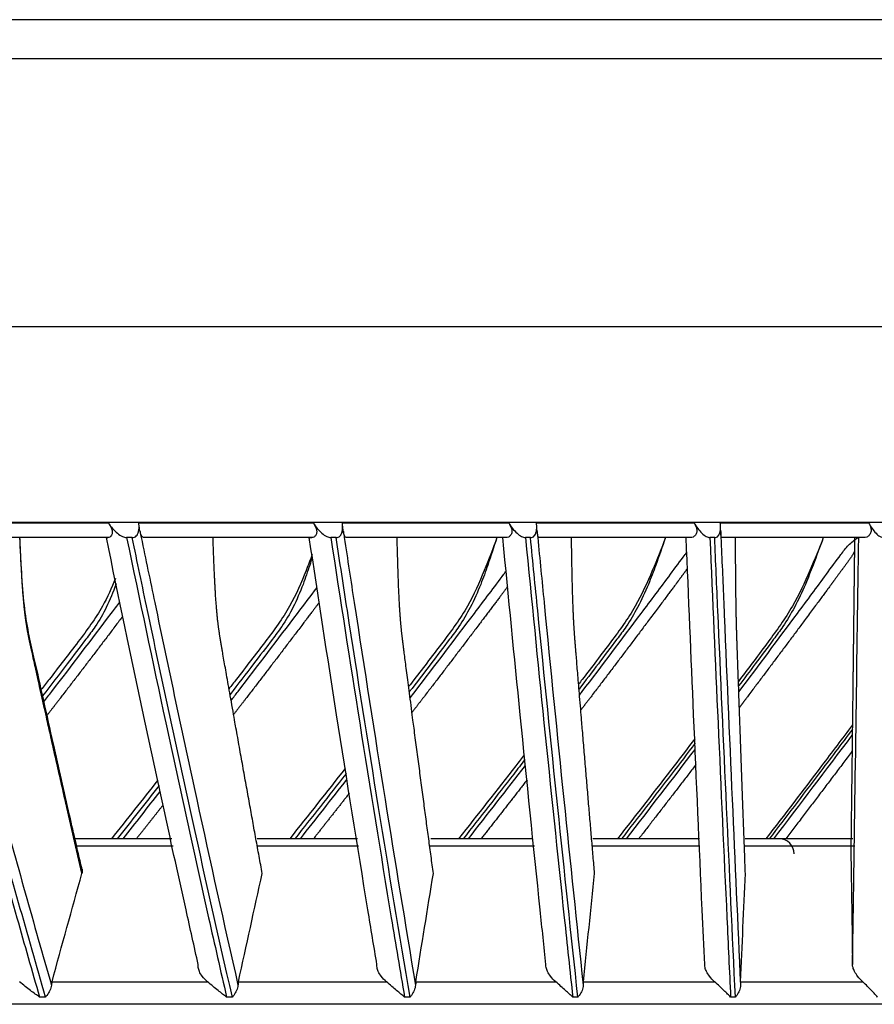
# Model space of a CAD drawing. Units: millimetres. Extents: x 0 to 5868, y 0 to 4185.
# Drawn here: x 1369 to 1426, y 2528 to 2594 of the extents above; entities that cross this region are included whole.
import ezdxf

# ---------------------------------------------------------------- set-up
doc = ezdxf.new("R2010")
doc.units = ezdxf.units.MM
doc.layers.add('LG-Product', color=3, linetype='Continuous')

msp = doc.modelspace()

# ---------------------------------------------------------------- linework, layer by layer
at = {"layer": 'LG-Product', "color": 3, "linetype": 'Continuous'}
for p, q in [((1732.431, 2593.512), (943.027, 2593.512)), ((1735.029, 2590.914), (940.429, 2590.914)), ((1773.629, 2573.114), (902.629, 2573.114)), ((1760.81, 2560.114), (915.629, 2560.114)), ((1363.2, 2560.094), (1375.271, 2560.094)), ((1377.298, 2560.094), (1388.877, 2560.094)), ((1390.815, 2560.094), (1401.858, 2560.094)), ((1403.701, 2560.094), (1414.166, 2560.094)), ((1415.906, 2560.094), (1425.754, 2560.094)), ((1375.243, 2559.114), (1363.638, 2559.114)), ((1376.861, 2559.114), (1376.493, 2559.114)), ((1388.778, 2559.114), (1377.648, 2559.114)), ((1390.398, 2559.114), (1390.046, 2559.114)), ((1401.688, 2559.114), (1391.077, 2559.114)), ((1403.304, 2559.114), (1402.97, 2559.114)), ((1413.925, 2559.114), (1403.873, 2559.114)), ((1415.532, 2559.114), (1415.216, 2559.114)), ((1425.443, 2559.114), (1415.988, 2559.114)), ((1379.489, 2539.114), (1373.054, 2539.114)), ((1391.827, 2539.114), (1385.149, 2539.114)), ((1403.466, 2539.114), (1396.678, 2539.114)), ((1414.52, 2539.114), (1407.434, 2539.114)), ((1424.707, 2539.114), (1417.558, 2539.114)), ((1379.574, 2538.614), (1373.206, 2538.614)), ((1391.889, 2538.614), (1385.199, 2538.614)), ((1403.563, 2538.614), (1396.652, 2538.614)), ((1414.549, 2538.614), (1407.452, 2538.614)), ((1424.841, 2538.614), (1417.557, 2538.614)), ((1371.538, 2529.614), (1381.856, 2529.614)), ((1383.919, 2529.614), (1393.738, 2529.614)), ((1395.695, 2529.614), (1404.977, 2529.614)), ((1406.82, 2529.614), (1415.531, 2529.614)), ((1417.253, 2529.614), (1425.359, 2529.614)), ((1371.111, 2528.594), (1370.711, 2528.594)), ((1383.511, 2528.594), (1383.129, 2528.594)), ((1395.307, 2528.594), (1394.945, 2528.594)), ((1406.454, 2528.594), (1406.113, 2528.594)), ((1416.911, 2528.594), (1416.592, 2528.594)), ((1476.368, 2528.114), (972.252, 2528.114))]:
    msp.add_line(p, q, dxfattribs=at)
msp.add_arc((1419.81, 2538.114), 1, 0, 90, dxfattribs=at)
for points, degree, knots in [([(1375.271, 2560.094), (1375.358, 2559.966), (1375.436, 2559.838), (1375.515, 2559.632), (1375.534, 2559.551), (1375.536, 2559.4), (1375.517, 2559.328), (1375.455, 2559.22), (1375.414, 2559.179), (1375.329, 2559.127), (1375.284, 2559.114), (1375.243, 2559.114)], 3, [0, 0, 0, 0, 0.292896, 0.292896, 0.479868, 0.479868, 0.668764, 0.668764, 0.838567, 0.838567, 1, 1, 1, 1]), ([(1375.271, 2560.094), (1375.448, 2559.834), (1375.649, 2559.591), (1375.982, 2559.315), (1376.092, 2559.238), (1376.3, 2559.143), (1376.397, 2559.114), (1376.493, 2559.114)], 3, [0, 0, 0, 0, 0.557753, 0.557753, 0.806968, 0.806968, 1, 1, 1, 1]), ([(1376.861, 2559.114), (1376.91, 2559.114), (1376.959, 2559.122), (1377.052, 2559.158), (1377.097, 2559.187), (1377.168, 2559.257), (1377.196, 2559.298), (1377.252, 2559.404), (1377.274, 2559.474), (1377.314, 2559.666), (1377.319, 2559.792), (1377.31, 2559.975), (1377.305, 2560.035), (1377.298, 2560.094)], 3, [0, 0, 0, 0, 0.137298, 0.137298, 0.276331, 0.276331, 0.397609, 0.397609, 0.56995, 0.56995, 0.860165, 0.860165, 1, 1, 1, 1]), ([(1377.379, 2559.516), (1377.362, 2559.586), (1377.347, 2559.668), (1377.323, 2559.849), (1377.314, 2559.951), (1377.301, 2560.067), (1377.299, 2560.081), (1377.298, 2560.094)], 3, [0, 0, 0, 0, 0.467373, 0.467373, 0.937788, 0.937788, 1, 1, 1, 1]), ([(1388.877, 2560.094), (1388.96, 2559.966), (1389.032, 2559.838), (1389.102, 2559.632), (1389.117, 2559.551), (1389.109, 2559.4), (1389.085, 2559.328), (1389.013, 2559.22), (1388.968, 2559.179), (1388.873, 2559.127), (1388.824, 2559.114), (1388.778, 2559.114)], 3, [0, 0, 0, 0, 0.292896, 0.292896, 0.479868, 0.479868, 0.668764, 0.668764, 0.838567, 0.838567, 1, 1, 1, 1]), ([(1388.877, 2560.094), (1389.046, 2559.834), (1389.238, 2559.591), (1389.557, 2559.315), (1389.663, 2559.238), (1389.861, 2559.143), (1389.954, 2559.114), (1390.046, 2559.114)], 3, [0, 0, 0, 0, 0.557753, 0.557753, 0.806968, 0.806968, 1, 1, 1, 1]), ([(1390.398, 2559.114), (1390.444, 2559.114), (1390.491, 2559.122), (1390.58, 2559.158), (1390.623, 2559.187), (1390.691, 2559.257), (1390.718, 2559.298), (1390.771, 2559.404), (1390.793, 2559.474), (1390.831, 2559.666), (1390.835, 2559.792), (1390.827, 2559.975), (1390.822, 2560.035), (1390.815, 2560.094)], 3, [0, 0, 0, 0, 0.137298, 0.137298, 0.276331, 0.276331, 0.397609, 0.397609, 0.56995, 0.56995, 0.860165, 0.860165, 1, 1, 1, 1]), ([(1390.879, 2559.516), (1390.866, 2559.586), (1390.855, 2559.668), (1390.838, 2559.849), (1390.831, 2559.951), (1390.818, 2560.067), (1390.817, 2560.081), (1390.815, 2560.094)], 3, [0, 0, 0, 0, 0.467373, 0.467373, 0.937788, 0.937788, 1, 1, 1, 1]), ([(1401.858, 2560.094), (1401.937, 2559.966), (1402.004, 2559.838), (1402.064, 2559.632), (1402.074, 2559.551), (1402.057, 2559.4), (1402.029, 2559.328), (1401.947, 2559.22), (1401.897, 2559.179), (1401.793, 2559.127), (1401.739, 2559.114), (1401.688, 2559.114)], 3, [0, 0, 0, 0, 0.292896, 0.292896, 0.479868, 0.479868, 0.668764, 0.668764, 0.838567, 0.838567, 1, 1, 1, 1]), ([(1401.858, 2560.094), (1402.019, 2559.834), (1402.202, 2559.591), (1402.505, 2559.315), (1402.605, 2559.238), (1402.794, 2559.143), (1402.882, 2559.114), (1402.97, 2559.114)], 3, [0, 0, 0, 0, 0.557753, 0.557753, 0.806968, 0.806968, 1, 1, 1, 1]), ([(1403.304, 2559.114), (1403.348, 2559.114), (1403.393, 2559.122), (1403.478, 2559.158), (1403.519, 2559.187), (1403.583, 2559.257), (1403.609, 2559.298), (1403.659, 2559.404), (1403.68, 2559.474), (1403.716, 2559.666), (1403.72, 2559.792), (1403.712, 2559.975), (1403.708, 2560.035), (1403.701, 2560.094)], 3, [0, 0, 0, 0, 0.137298, 0.137298, 0.276331, 0.276331, 0.397609, 0.397609, 0.56995, 0.56995, 0.860165, 0.860165, 1, 1, 1, 1]), ([(1403.747, 2559.516), (1403.739, 2559.586), (1403.732, 2559.668), (1403.72, 2559.849), (1403.715, 2559.951), (1403.704, 2560.067), (1403.703, 2560.081), (1403.701, 2560.094)], 3, [0, 0, 0, 0, 0.467373, 0.467373, 0.937788, 0.937788, 1, 1, 1, 1]), ([(1414.166, 2560.094), (1414.241, 2559.966), (1414.302, 2559.838), (1414.351, 2559.632), (1414.357, 2559.551), (1414.331, 2559.4), (1414.298, 2559.328), (1414.207, 2559.22), (1414.152, 2559.179), (1414.039, 2559.127), (1413.981, 2559.114), (1413.925, 2559.114)], 3, [0, 0, 0, 0, 0.292896, 0.292896, 0.479868, 0.479868, 0.668764, 0.668764, 0.838567, 0.838567, 1, 1, 1, 1]), ([(1414.166, 2560.094), (1414.318, 2559.834), (1414.491, 2559.591), (1414.777, 2559.315), (1414.872, 2559.238), (1415.05, 2559.143), (1415.133, 2559.114), (1415.216, 2559.114)], 3, [0, 0, 0, 0, 0.557753, 0.557753, 0.806968, 0.806968, 1, 1, 1, 1]), ([(1415.532, 2559.114), (1415.574, 2559.114), (1415.616, 2559.122), (1415.696, 2559.158), (1415.734, 2559.187), (1415.795, 2559.257), (1415.819, 2559.298), (1415.867, 2559.404), (1415.886, 2559.474), (1415.92, 2559.666), (1415.924, 2559.792), (1415.917, 2559.975), (1415.913, 2560.035), (1415.906, 2560.094)], 3, [0, 0, 0, 0, 0.137298, 0.137298, 0.276331, 0.276331, 0.397609, 0.397609, 0.56995, 0.56995, 0.860165, 0.860165, 1, 1, 1, 1]), ([(1415.934, 2559.516), (1415.931, 2559.586), (1415.928, 2559.668), (1415.922, 2559.849), (1415.919, 2559.951), (1415.909, 2560.067), (1415.908, 2560.081), (1415.906, 2560.094)], 3, [0, 0, 0, 0, 0.467373, 0.467373, 0.937788, 0.937788, 1, 1, 1, 1]), ([(1425.754, 2560.094), (1425.824, 2559.966), (1425.879, 2559.838), (1425.918, 2559.632), (1425.919, 2559.551), (1425.884, 2559.4), (1425.846, 2559.328), (1425.747, 2559.22), (1425.688, 2559.179), (1425.566, 2559.127), (1425.503, 2559.114), (1425.443, 2559.114)], 3, [0, 0, 0, 0, 0.292896, 0.292896, 0.479868, 0.479868, 0.668764, 0.668764, 0.838567, 0.838567, 1, 1, 1, 1]), ([(1425.754, 2560.094), (1425.896, 2559.834), (1426.058, 2559.591), (1426.327, 2559.315), (1426.416, 2559.238), (1426.583, 2559.143), (1426.661, 2559.114), (1426.738, 2559.114)], 3, [0, 0, 0, 0, 0.557753, 0.557753, 0.806968, 0.806968, 1, 1, 1, 1]), ([(1362.363, 2559.114), (1363.442, 2554.982), (1364.53, 2550.879), (1366.809, 2542.451), (1368.002, 2538.13), (1369.707, 2532.095), (1370.208, 2530.34), (1370.711, 2528.594)], 3, [0, 0, 0, 0, 0.397555, 0.397555, 0.823955, 0.823955, 1, 1, 1, 1]), ([(1371.111, 2528.594), (1369.911, 2532.744), (1368.727, 2536.947), (1366.364, 2545.511), (1365.185, 2549.875), (1363.593, 2555.884), (1363.169, 2557.497), (1362.746, 2559.114)], 3, [0, 0, 0, 0, 0.418572, 0.418572, 0.844448, 0.844448, 1, 1, 1, 1]), ([(1363.299, 2559.516), (1363.333, 2559.382), (1363.368, 2559.248), (1363.778, 2557.671), (1364.155, 2556.232), (1365.69, 2550.396), (1366.86, 2546.031), (1369.18, 2537.562), (1370.33, 2533.453), (1371.493, 2529.393)], 3, [0, 0, 0, 0, 0.013053, 0.013053, 0.153792, 0.153792, 0.585365, 0.585365, 1, 1, 1, 1]), ([(1373.561, 2536.936), (1373.274, 2538.178), (1372.628, 2540.995), (1371.548, 2545.728), (1370.662, 2549.811), (1369.967, 2552.782), (1369.668, 2554.641), (1369.513, 2556.814), (1369.433, 2558.322), (1369.408, 2559.114)], 3, [0, 0, 0, 0, 0.177631, 0.401561, 0.671761, 0.74654, 0.82499, 0.909706, 1, 1, 1, 1]), ([(1373.526, 2536.8), (1372.359, 2541.848), (1371.169, 2547.177), (1370.165, 2551.675), (1370.01, 2552.415), (1369.859, 2553.137), (1369.768, 2553.851), (1369.676, 2554.575), (1369.605, 2555.494), (1369.515, 2556.651), (1369.408, 2559.114)], 2, [0, 0, 0, 0.5, 0.5, 0.75, 0.75, 0.8125, 0.8125, 0.875, 0.875, 1, 1, 1]), ([(1375.148, 2559.114), (1375.11, 2559.114), (1375.094, 2559.114), (1375.113, 2559.114), (1375.144, 2559.114), (1375.215, 2559.114), (1375.229, 2559.114), (1375.243, 2559.114)], 3, [0, 0, 0, 0, 0.470476, 0.470476, 0.908323, 0.908323, 1, 1, 1, 1]), ([(1381.249, 2530.75), (1380.977, 2531.955), (1380.706, 2533.165), (1379.485, 2538.651), (1378.545, 2542.971), (1376.786, 2551.229), (1375.963, 2555.158), (1375.148, 2559.114)], 3, [0, 0, 0, 0, 0.130492, 0.130492, 0.589742, 0.589742, 1, 1, 1, 1]), ([(1376.493, 2559.114), (1377.351, 2554.982), (1378.216, 2550.879), (1380.027, 2542.451), (1380.975, 2538.13), (1382.331, 2532.095), (1382.729, 2530.34), (1383.129, 2528.594)], 3, [0, 0, 0, 0, 0.397555, 0.397555, 0.823955, 0.823955, 1, 1, 1, 1]), ([(1383.511, 2528.594), (1382.557, 2532.744), (1381.616, 2536.947), (1379.737, 2545.511), (1378.8, 2549.875), (1377.535, 2555.884), (1377.197, 2557.497), (1376.861, 2559.114)], 3, [0, 0, 0, 0, 0.418572, 0.418572, 0.844448, 0.844448, 1, 1, 1, 1]), ([(1377.379, 2559.516), (1377.407, 2559.382), (1377.434, 2559.248), (1377.76, 2557.671), (1378.059, 2556.232), (1379.277, 2550.396), (1380.206, 2546.031), (1382.048, 2537.562), (1382.96, 2533.453), (1383.884, 2529.393)], 3, [0, 0, 0, 0, 0.013053, 0.013053, 0.153792, 0.153792, 0.585365, 0.585365, 1, 1, 1, 1]), ([(1377.648, 2559.114), (1377.594, 2559.114), (1377.54, 2559.152), (1377.449, 2559.296), (1377.41, 2559.39), (1377.379, 2559.516)], 3, [0, 0, 0, 0, 0.557641, 0.557641, 1, 1, 1, 1]), ([(1385.497, 2536.8), (1384.571, 2541.848), (1383.626, 2547.177), (1382.829, 2551.675), (1382.706, 2552.415), (1382.587, 2553.137), (1382.514, 2553.851), (1382.441, 2554.575), (1382.384, 2555.494), (1382.313, 2556.651), (1382.228, 2559.114)], 2, [0, 0, 0, 0.5, 0.5, 0.75, 0.75, 0.8125, 0.8125, 0.875, 0.875, 1, 1, 1]), ([(1388.618, 2559.114), (1388.589, 2559.114), (1388.584, 2559.114), (1388.623, 2559.114), (1388.664, 2559.114), (1388.746, 2559.114), (1388.761, 2559.114), (1388.778, 2559.114)], 3, [0, 0, 0, 0, 0.470476, 0.470476, 0.908323, 0.908323, 1, 1, 1, 1]), ([(1393.11, 2530.75), (1392.91, 2531.955), (1392.71, 2533.165), (1391.811, 2538.651), (1391.119, 2542.971), (1389.823, 2551.229), (1389.218, 2555.158), (1388.618, 2559.114)], 3, [0, 0, 0, 0, 0.130492, 0.130492, 0.589742, 0.589742, 1, 1, 1, 1]), ([(1390.046, 2559.114), (1390.679, 2554.982), (1391.318, 2550.879), (1392.655, 2542.451), (1393.355, 2538.13), (1394.355, 2532.095), (1394.649, 2530.34), (1394.945, 2528.594)], 3, [0, 0, 0, 0, 0.397555, 0.397555, 0.823955, 0.823955, 1, 1, 1, 1]), ([(1395.307, 2528.594), (1394.603, 2532.744), (1393.908, 2536.947), (1392.521, 2545.511), (1391.829, 2549.875), (1390.895, 2555.884), (1390.646, 2557.497), (1390.398, 2559.114)], 3, [0, 0, 0, 0, 0.418572, 0.418572, 0.844448, 0.844448, 1, 1, 1, 1]), ([(1390.879, 2559.516), (1390.899, 2559.382), (1390.92, 2559.248), (1391.159, 2557.671), (1391.379, 2556.232), (1392.277, 2550.396), (1392.961, 2546.031), (1394.317, 2537.562), (1394.988, 2533.453), (1395.669, 2529.393)], 3, [0, 0, 0, 0, 0.013053, 0.013053, 0.153792, 0.153792, 0.585365, 0.585365, 1, 1, 1, 1]), ([(1391.077, 2559.114), (1391.037, 2559.114), (1390.997, 2559.152), (1390.931, 2559.296), (1390.902, 2559.39), (1390.879, 2559.516)], 3, [0, 0, 0, 0, 0.557641, 0.557641, 1, 1, 1, 1]), ([(1396.857, 2536.8), (1396.175, 2541.848), (1395.479, 2547.177), (1394.892, 2551.675), (1394.802, 2552.415), (1394.714, 2553.137), (1394.66, 2553.851), (1394.606, 2554.575), (1394.565, 2555.494), (1394.512, 2556.651), (1394.45, 2559.114)], 2, [0, 0, 0, 0.5, 0.5, 0.75, 0.75, 0.8125, 0.8125, 0.875, 0.875, 1, 1, 1]), ([(1401.072, 2559.114), (1400.819, 2558.378), (1400.216, 2556.854), (1399.176, 2554.445), (1397.442, 2552.106), (1396.101, 2550.365), (1395.337, 2549.374), (1395.215, 2549.216)], 3, [0, 0, 0, 0, 0.206032, 0.432813, 0.677588, 0.948456, 1, 1, 1, 1]), ([(1401.072, 2559.114), (1400.874, 2558.506), (1400.539, 2557.469), (1399.983, 2555.916), (1399.371, 2554.535), (1398.655, 2553.31), (1397.729, 2552.096), (1396.633, 2550.647), (1395.739, 2549.482), (1395.26, 2548.86)], 3, [0, 0, 0, 0, 0.16719, 0.284761, 0.426659, 0.549025, 0.635521, 0.805106, 1, 1, 1, 1]), ([(1404.331, 2530.75), (1404.203, 2531.955), (1404.076, 2533.165), (1403.502, 2538.651), (1403.06, 2542.971), (1402.233, 2551.229), (1401.847, 2555.158), (1401.464, 2559.114)], 3, [0, 0, 0, 0, 0.130492, 0.130492, 0.589742, 0.589742, 1, 1, 1, 1]), ([(1402.97, 2559.114), (1403.376, 2554.982), (1403.786, 2550.879), (1404.644, 2542.451), (1405.093, 2538.13), (1405.735, 2532.095), (1405.924, 2530.34), (1406.113, 2528.594)], 3, [0, 0, 0, 0, 0.397555, 0.397555, 0.823955, 0.823955, 1, 1, 1, 1]), ([(1406.454, 2528.594), (1406.002, 2532.744), (1405.556, 2536.947), (1404.666, 2545.511), (1404.223, 2549.875), (1403.623, 2555.884), (1403.463, 2557.497), (1403.304, 2559.114)], 3, [0, 0, 0, 0, 0.418572, 0.418572, 0.844448, 0.844448, 1, 1, 1, 1]), ([(1403.747, 2559.516), (1403.76, 2559.382), (1403.773, 2559.248), (1403.926, 2557.671), (1404.066, 2556.232), (1404.639, 2550.396), (1405.075, 2546.031), (1405.941, 2537.562), (1406.37, 2533.453), (1406.804, 2529.393)], 3, [0, 0, 0, 0, 0.013053, 0.013053, 0.153792, 0.153792, 0.585365, 0.585365, 1, 1, 1, 1]), ([(1403.873, 2559.114), (1403.848, 2559.114), (1403.822, 2559.152), (1403.78, 2559.296), (1403.762, 2559.39), (1403.747, 2559.516)], 3, [0, 0, 0, 0, 0.557641, 0.557641, 1, 1, 1, 1]), ([(1407.562, 2536.8), (1407.127, 2541.848), (1406.683, 2547.177), (1406.308, 2551.675), (1406.25, 2552.415), (1406.194, 2553.137), (1406.16, 2553.851), (1406.126, 2554.575), (1406.099, 2555.494), (1406.066, 2556.651), (1406.026, 2559.114)], 2, [0, 0, 0, 0.5, 0.5, 0.75, 0.75, 0.8125, 0.8125, 0.875, 0.875, 1, 1, 1]), ([(1412.263, 2559.114), (1411.999, 2558.378), (1411.376, 2556.852), (1410.31, 2554.444), (1408.587, 2552.103), (1407.297, 2550.417), (1406.58, 2549.481), (1406.501, 2549.377)], 3, [0, 0, 0, 0, 0.209814, 0.440845, 0.689987, 0.965644, 1, 1, 1, 1]), ([(1412.263, 2559.114), (1412.054, 2558.506), (1411.696, 2557.469), (1411.111, 2555.916), (1410.48, 2554.535), (1409.758, 2553.31), (1408.838, 2552.096), (1407.796, 2550.71), (1406.956, 2549.607), (1406.528, 2549.047)], 3, [0, 0, 0, 0, 0.170512, 0.29042, 0.435138, 0.559935, 0.648151, 0.821106, 1, 1, 1, 1]), ([(1414.869, 2530.75), (1414.814, 2531.955), (1414.759, 2533.165), (1414.513, 2538.651), (1414.324, 2542.971), (1413.969, 2551.229), (1413.803, 2555.158), (1413.638, 2559.114)], 3, [0, 0, 0, 0, 0.130492, 0.130492, 0.589742, 0.589742, 1, 1, 1, 1]), ([(1415.216, 2559.114), (1415.394, 2554.982), (1415.573, 2550.879), (1415.949, 2542.451), (1416.145, 2538.13), (1416.426, 2532.095), (1416.509, 2530.34), (1416.592, 2528.594)], 3, [0, 0, 0, 0, 0.397555, 0.397555, 0.823955, 0.823955, 1, 1, 1, 1]), ([(1416.911, 2528.594), (1416.713, 2532.744), (1416.517, 2536.947), (1416.128, 2545.511), (1415.934, 2549.875), (1415.671, 2555.884), (1415.602, 2557.497), (1415.532, 2559.114)], 3, [0, 0, 0, 0, 0.418572, 0.418572, 0.844448, 0.844448, 1, 1, 1, 1]), ([(1415.934, 2559.516), (1415.94, 2559.382), (1415.945, 2559.248), (1416.011, 2557.671), (1416.071, 2556.232), (1416.317, 2550.396), (1416.504, 2546.031), (1416.876, 2537.562), (1417.06, 2533.453), (1417.246, 2529.393)], 3, [0, 0, 0, 0, 0.013053, 0.013053, 0.153792, 0.153792, 0.585365, 0.585365, 1, 1, 1, 1]), ([(1415.988, 2559.114), (1415.978, 2559.114), (1415.967, 2559.152), (1415.948, 2559.296), (1415.941, 2559.39), (1415.934, 2559.516)], 3, [0, 0, 0, 0, 0.557641, 0.557641, 1, 1, 1, 1]), ([(1417.572, 2536.8), (1417.385, 2541.848), (1417.194, 2547.177), (1417.034, 2551.675), (1417.009, 2552.415), (1416.985, 2553.137), (1416.97, 2553.851), (1416.955, 2554.575), (1416.944, 2555.494), (1416.93, 2556.651), (1416.912, 2559.114)], 2, [0, 0, 0, 0.5, 0.5, 0.75, 0.75, 0.8125, 0.8125, 0.875, 0.875, 1, 1, 1]), ([(1422.742, 2559.114), (1422.466, 2558.378), (1421.825, 2556.851), (1420.737, 2554.443), (1419.03, 2552.1), (1417.801, 2550.476), (1417.14, 2549.603), (1417.11, 2549.563)], 3, [0, 0, 0, 0, 0.214345, 0.450455, 0.70486, 0.986295, 1, 1, 1, 1]), ([(1422.742, 2559.114), (1422.521, 2558.506), (1422.143, 2557.469), (1421.531, 2555.916), (1420.883, 2554.535), (1420.157, 2553.31), (1419.247, 2552.096), (1418.268, 2550.781), (1417.491, 2549.748), (1417.121, 2549.259)], 3, [0, 0, 0, 0, 0.174446, 0.29712, 0.445178, 0.572854, 0.663105, 0.84005, 1, 1, 1, 1]), ([(1417.134, 2548.864), (1417.141, 2548.874), (1418.446, 2550.606), (1420.384, 2553.209), (1422.638, 2556.246), (1423.741, 2557.768), (1424.418, 2558.659), (1424.824, 2558.959), (1425.035, 2559.114)], 3, [0, 0, 0, 0, 0.002714, 0.498559, 0.746485, 0.870449, 0.932698, 1, 1, 1, 1]), ([(1424.812, 2559.114), (1424.81, 2558.527), (1424.809, 2558.26), (1424.807, 2557.988), (1424.802, 2557.563), (1424.795, 2556.918), (1424.787, 2556.268), (1424.781, 2555.73), (1424.757, 2553.683), (1424.727, 2551.076), (1424.697, 2548.532), (1424.635, 2543.294), (1424.574, 2538.322)], 2, [0, 0, 0, 0.03125, 0.03125, 0.0625, 0.0625, 0.125, 0.125, 0.25, 0.25, 0.5, 0.5, 1, 1, 1]), ([(1424.684, 2530.75), (1424.702, 2531.955), (1424.721, 2533.165), (1424.803, 2538.651), (1424.866, 2542.971), (1424.984, 2551.229), (1425.04, 2555.158), (1425.094, 2559.114)], 3, [0, 0, 0, 0, 0.130492, 0.130492, 0.589742, 0.589742, 1, 1, 1, 1]), ([(1388.811, 2557.98), (1388.68, 2557.628), (1388.23, 2556.476), (1387.376, 2554.446), (1385.638, 2552.109), (1384.255, 2550.32), (1383.451, 2549.282), (1383.292, 2549.076)], 3, [0, 0, 0, 0, 0.109535, 0.358838, 0.628174, 0.92627, 1, 1, 1, 1]), ([(1388.816, 2557.825), (1388.76, 2557.646), (1388.568, 2557.039), (1388.189, 2555.916), (1387.598, 2554.535), (1386.891, 2553.31), (1385.963, 2552.096), (1384.821, 2550.591), (1383.882, 2549.371), (1383.358, 2548.693)], 3, [0, 0, 0, 0, 0.054673, 0.185396, 0.343167, 0.47922, 0.575392, 0.763946, 1, 1, 1, 1]), ([(1406.561, 2548.653), (1406.622, 2548.733), (1407.994, 2550.535), (1410.006, 2553.209), (1412.284, 2556.246), (1413.272, 2557.597), (1413.639, 2558.079), (1413.675, 2558.126)], 3, [0, 0, 0, 0, 0.02548, 0.573886, 0.848093, 0.985197, 1, 1, 1, 1]), ([(1424.816, 2558.221), (1424.711, 2557.958), (1424.418, 2557.563), (1423.938, 2556.918), (1423.464, 2556.268), (1423.072, 2555.73), (1421.551, 2553.683), (1419.616, 2551.076), (1417.698, 2548.532), (1417.437, 2548.185), (1417.176, 2547.839)], 2, [0, 0, 0, 0.058193, 0.058193, 0.183271, 0.183271, 0.433427, 0.433427, 0.93374, 0.93374, 1, 1, 1]), ([(1395.313, 2548.466), (1395.422, 2548.608), (1396.851, 2550.472), (1398.923, 2553.209), (1400.94, 2555.879), (1401.633, 2556.815), (1401.683, 2556.882)], 3, [0, 0, 0, 0, 0.050967, 0.667812, 0.976239, 1, 1, 1, 1]), ([(1413.724, 2557.06), (1413.43, 2556.665), (1413.137, 2556.268), (1412.741, 2555.73), (1411.204, 2553.683), (1409.248, 2551.076), (1407.311, 2548.532), (1406.979, 2548.097), (1406.648, 2547.664)], 2, [0, 0, 0, 0.083918, 0.083918, 0.358832, 0.358832, 0.90866, 0.90866, 1, 1, 1]), ([(1375.742, 2556.396), (1375.491, 2555.771), (1374.838, 2554.29), (1373.218, 2552.111), (1371.819, 2550.302), (1371, 2549.243), (1370.825, 2549.016)], 3, [0, 0, 0, 0, 0.230558, 0.550107, 0.903831, 1, 1, 1, 1]), ([(1375.794, 2556.036), (1375.79, 2556.026), (1375.602, 2555.501), (1375.205, 2554.535), (1374.51, 2553.31), (1373.583, 2552.096), (1372.421, 2550.563), (1371.46, 2549.313), (1370.915, 2548.607)], 3, [0, 0, 0, 0, 0.003784, 0.194384, 0.358748, 0.474932, 0.702721, 1, 1, 1, 1]), ([(1383.43, 2548.299), (1383.582, 2548.497), (1385.058, 2550.416), (1386.954, 2552.914), (1388.702, 2555.22), (1389.132, 2555.793)], 3, [0, 0, 0, 0, 0.07955, 0.771875, 1, 1, 1, 1]), ([(1401.785, 2555.854), (1401.266, 2555.163), (1400.148, 2553.683), (1398.179, 2551.076), (1396.229, 2548.532), (1395.835, 2548.019), (1395.443, 2547.509)], 2, [0, 0, 0, 0.2321, 0.2321, 0.874257, 0.874257, 1, 1, 1]), ([(1371.004, 2548.213), (1371.179, 2548.439), (1372.675, 2550.387), (1374.35, 2552.596), (1375.855, 2554.583), (1376.045, 2554.835)], 3, [0, 0, 0, 0, 0.103063, 0.885992, 1, 1, 1, 1]), ([(1389.281, 2554.813), (1388.909, 2554.321), (1388.425, 2553.683), (1386.451, 2551.076), (1384.494, 2548.532), (1384.046, 2547.95), (1383.599, 2547.37)], 2, [0, 0, 0, 0.113137, 0.113137, 0.838661, 0.838661, 1, 1, 1]), ([(1376.241, 2553.896), (1376.162, 2553.791), (1376.08, 2553.683), (1374.107, 2551.076), (1372.152, 2548.532), (1371.681, 2547.919), (1371.211, 2547.31)], 2, [0, 0, 0, 0.021071, 0.021071, 0.814328, 0.814328, 1, 1, 1]), ([(1424.681, 2546.671), (1423.999, 2545.763), (1422.095, 2543.232), (1420.172, 2540.719), (1418.933, 2539.112)], 3, [0, 0, 0, 0, 0.358605, 1, 1, 1, 1]), ([(1424.682, 2546.395), (1423.935, 2545.397), (1422.103, 2542.962), (1420.254, 2540.542), (1419.16, 2539.112)], 3, [0, 0, 0, 0, 0.409037, 1, 1, 1, 1]), ([(1414.211, 2545.745), (1413.755, 2545.148), (1412.056, 2542.927), (1410.343, 2540.721), (1409.085, 2539.112)], 3, [0, 0, 0, 0, 0.268865, 1, 1, 1, 1]), ([(1414.233, 2545.451), (1413.713, 2544.769), (1412.093, 2542.65), (1410.459, 2540.542), (1409.349, 2539.112)], 3, [0, 0, 0, 0, 0.321475, 1, 1, 1, 1]), ([(1402.897, 2544.689), (1402.709, 2544.445), (1401.262, 2542.579), (1399.806, 2540.722), (1398.533, 2539.112)], 3, [0, 0, 0, 0, 0.130334, 1, 1, 1, 1]), ([(1402.942, 2544.376), (1402.693, 2544.053), (1401.33, 2542.294), (1399.958, 2540.542), (1398.836, 2539.112)], 3, [0, 0, 0, 0, 0.183489, 1, 1, 1, 1]), ([(1391.073, 2543.45), (1391.062, 2543.436), (1389.93, 2541.986), (1388.791, 2540.542), (1387.662, 2539.112)], 3, [0, 0, 0, 0, 0.009844, 1, 1, 1, 1]), ([(1381.856, 2529.614), (1381.729, 2529.723), (1381.609, 2529.848), (1381.434, 2530.081), (1381.37, 2530.186), (1381.285, 2530.378), (1381.257, 2530.466), (1381.235, 2530.62), (1381.236, 2530.688), (1381.249, 2530.75)], 3, [0, 0, 0, 0, 0.356078, 0.356078, 0.616845, 0.616845, 0.824171, 0.824171, 1, 1, 1, 1]), ([(1393.738, 2529.614), (1393.612, 2529.723), (1393.493, 2529.848), (1393.317, 2530.081), (1393.25, 2530.186), (1393.161, 2530.378), (1393.131, 2530.466), (1393.103, 2530.62), (1393.101, 2530.688), (1393.11, 2530.75)], 3, [0, 0, 0, 0, 0.356078, 0.356078, 0.616845, 0.616845, 0.824171, 0.824171, 1, 1, 1, 1]), ([(1404.977, 2529.614), (1404.853, 2529.723), (1404.735, 2529.848), (1404.557, 2530.081), (1404.49, 2530.186), (1404.396, 2530.378), (1404.364, 2530.466), (1404.33, 2530.62), (1404.325, 2530.688), (1404.331, 2530.75)], 3, [0, 0, 0, 0, 0.356078, 0.356078, 0.616845, 0.616845, 0.824171, 0.824171, 1, 1, 1, 1]), ([(1415.531, 2529.614), (1415.409, 2529.723), (1415.292, 2529.848), (1415.115, 2530.081), (1415.046, 2530.186), (1414.949, 2530.378), (1414.914, 2530.466), (1414.875, 2530.62), (1414.866, 2530.688), (1414.869, 2530.75)], 3, [0, 0, 0, 0, 0.356078, 0.356078, 0.616845, 0.616845, 0.824171, 0.824171, 1, 1, 1, 1]), ([(1425.359, 2529.614), (1425.241, 2529.723), (1425.125, 2529.848), (1424.948, 2530.081), (1424.879, 2530.186), (1424.778, 2530.378), (1424.741, 2530.466), (1424.697, 2530.62), (1424.685, 2530.688), (1424.684, 2530.75)], 3, [0, 0, 0, 0, 0.356078, 0.356078, 0.616845, 0.616845, 0.824171, 0.824171, 1, 1, 1, 1]), ([(1370.711, 2528.594), (1370.71, 2528.595), (1370.708, 2528.596), (1370.616, 2528.66), (1370.522, 2528.727), (1370.218, 2528.947), (1369.994, 2529.115), (1369.634, 2529.4), (1369.505, 2529.505), (1369.376, 2529.614)], 3, [0, 0, 0, 0, 0.003536, 0.003536, 0.241758, 0.241758, 0.741778, 0.741778, 1, 1, 1, 1]), ([(1371.538, 2529.614), (1371.521, 2529.553), (1371.507, 2529.485), (1371.495, 2529.404), (1371.494, 2529.398), (1371.493, 2529.393)], 3, [0, 0, 0, 0, 0.930148, 0.930148, 1, 1, 1, 1]), ([(1383.129, 2528.594), (1383.128, 2528.595), (1383.127, 2528.596), (1383.042, 2528.66), (1382.954, 2528.727), (1382.67, 2528.947), (1382.457, 2529.115), (1382.109, 2529.4), (1381.983, 2529.505), (1381.856, 2529.614)], 3, [0, 0, 0, 0, 0.003536, 0.003536, 0.241758, 0.241758, 0.741778, 0.741778, 1, 1, 1, 1]), ([(1383.919, 2529.614), (1383.906, 2529.553), (1383.894, 2529.485), (1383.885, 2529.404), (1383.884, 2529.398), (1383.884, 2529.393)], 3, [0, 0, 0, 0, 0.930148, 0.930148, 1, 1, 1, 1]), ([(1394.945, 2528.594), (1394.944, 2528.595), (1394.943, 2528.596), (1394.865, 2528.66), (1394.784, 2528.727), (1394.52, 2528.947), (1394.32, 2529.115), (1393.986, 2529.4), (1393.864, 2529.505), (1393.738, 2529.614)], 3, [0, 0, 0, 0, 0.003536, 0.003536, 0.241758, 0.241758, 0.741778, 0.741778, 1, 1, 1, 1]), ([(1395.695, 2529.614), (1395.685, 2529.553), (1395.676, 2529.485), (1395.669, 2529.404), (1395.669, 2529.398), (1395.669, 2529.393)], 3, [0, 0, 0, 0, 0.930148, 0.930148, 1, 1, 1, 1]), ([(1406.113, 2528.594), (1406.112, 2528.595), (1406.111, 2528.596), (1406.041, 2528.66), (1405.968, 2528.727), (1405.725, 2528.947), (1405.539, 2529.115), (1405.219, 2529.4), (1405.101, 2529.505), (1404.977, 2529.614)], 3, [0, 0, 0, 0, 0.003536, 0.003536, 0.241758, 0.241758, 0.741778, 0.741778, 1, 1, 1, 1]), ([(1406.82, 2529.614), (1406.814, 2529.553), (1406.809, 2529.485), (1406.804, 2529.404), (1406.804, 2529.398), (1406.804, 2529.393)], 3, [0, 0, 0, 0, 0.930148, 0.930148, 1, 1, 1, 1]), ([(1416.592, 2528.594), (1416.591, 2528.595), (1416.59, 2528.596), (1416.528, 2528.66), (1416.462, 2528.727), (1416.242, 2528.947), (1416.069, 2529.115), (1415.766, 2529.4), (1415.652, 2529.505), (1415.531, 2529.614)], 3, [0, 0, 0, 0, 0.003536, 0.003536, 0.241758, 0.241758, 0.741778, 0.741778, 1, 1, 1, 1]), ([(1417.253, 2529.614), (1417.251, 2529.553), (1417.248, 2529.485), (1417.247, 2529.404), (1417.246, 2529.398), (1417.246, 2529.393)], 3, [0, 0, 0, 0, 0.930148, 0.930148, 1, 1, 1, 1]), ([(1426.341, 2528.594), (1426.34, 2528.595), (1426.34, 2528.596), (1426.286, 2528.66), (1426.228, 2528.727), (1426.031, 2528.947), (1425.873, 2529.115), (1425.586, 2529.4), (1425.478, 2529.505), (1425.359, 2529.614)], 3, [0, 0, 0, 0, 0.003536, 0.003536, 0.241758, 0.241758, 0.741778, 0.741778, 1, 1, 1, 1]), ([(1371.493, 2529.393), (1371.477, 2529.277), (1371.442, 2529.155), (1371.342, 2528.924), (1371.277, 2528.811), (1371.174, 2528.67), (1371.145, 2528.634), (1371.114, 2528.598), (1371.113, 2528.596), (1371.111, 2528.594)], 3, [0, 0, 0, 0, 0.422776, 0.422776, 0.843498, 0.843498, 0.992381, 0.992381, 1, 1, 1, 1]), ([(1383.884, 2529.393), (1383.871, 2529.277), (1383.838, 2529.155), (1383.741, 2528.924), (1383.677, 2528.811), (1383.574, 2528.67), (1383.546, 2528.634), (1383.514, 2528.598), (1383.513, 2528.596), (1383.511, 2528.594)], 3, [0, 0, 0, 0, 0.422776, 0.422776, 0.843498, 0.843498, 0.992381, 0.992381, 1, 1, 1, 1]), ([(1395.669, 2529.393), (1395.659, 2529.277), (1395.629, 2529.155), (1395.536, 2528.924), (1395.472, 2528.811), (1395.37, 2528.67), (1395.342, 2528.634), (1395.31, 2528.598), (1395.308, 2528.596), (1395.307, 2528.594)], 3, [0, 0, 0, 0, 0.422776, 0.422776, 0.843498, 0.843498, 0.992381, 0.992381, 1, 1, 1, 1]), ([(1406.804, 2529.393), (1406.798, 2529.277), (1406.77, 2529.155), (1406.681, 2528.924), (1406.619, 2528.811), (1406.517, 2528.67), (1406.489, 2528.634), (1406.457, 2528.598), (1406.456, 2528.596), (1406.454, 2528.594)], 3, [0, 0, 0, 0, 0.422776, 0.422776, 0.843498, 0.843498, 0.992381, 0.992381, 1, 1, 1, 1]), ([(1417.246, 2529.393), (1417.244, 2529.277), (1417.219, 2529.155), (1417.134, 2528.924), (1417.074, 2528.811), (1416.973, 2528.67), (1416.945, 2528.634), (1416.914, 2528.598), (1416.912, 2528.596), (1416.911, 2528.594)], 3, [0, 0, 0, 0, 0.422776, 0.422776, 0.843498, 0.843498, 0.992381, 0.992381, 1, 1, 1, 1])]:
    msp.add_open_spline(points, degree=degree, knots=knots, dxfattribs=at)
for points, degree in [([(1419.467, 2539.114), (1421.206, 2541.403), (1422.943, 2543.692), (1424.668, 2545.989)], 3), ([(1409.68, 2539.114), (1411.202, 2541.089), (1412.723, 2543.064), (1414.236, 2545.045)], 3), ([(1424.671, 2544.943), (1422.447, 2541.982), (1420.248, 2539.11)], 2), ([(1414.299, 2544.053), (1412.386, 2541.55), (1410.49, 2539.11)], 2), ([(1391.004, 2543.784), (1389.782, 2542.221), (1388.552, 2540.664), (1387.316, 2539.112)], 3), ([(1399.19, 2539.114), (1400.45, 2540.732), (1401.709, 2542.35), (1402.963, 2543.971)], 3), ([(1378.562, 2543.001), (1377.539, 2541.701), (1376.511, 2540.405), (1375.479, 2539.112)], 3), ([(1388.036, 2539.114), (1389.064, 2540.426), (1390.092, 2541.738), (1391.117, 2543.051)], 3), ([(1403.083, 2543.029), (1401.549, 2541.049), (1400.026, 2539.11)], 2), ([(1378.652, 2542.639), (1377.727, 2541.461), (1376.797, 2540.287), (1375.867, 2539.112)], 3), ([(1376.262, 2539.114), (1377.082, 2540.158), (1377.902, 2541.202), (1378.721, 2542.246)], 3), ([(1391.283, 2542.146), (1390.086, 2540.616), (1388.895, 2539.11)], 2), ([(1378.927, 2541.373), (1378.032, 2540.235), (1377.14, 2539.11)], 2), ([(1424.574, 2538.322), (1424.611, 2535.816), (1424.648, 2533.291), (1424.684, 2530.75)], 3), ([(1371.538, 2529.614), (1372.195, 2532.026), (1372.858, 2534.422), (1373.526, 2536.8)], 3), ([(1373.531, 2537.083), (1373.546, 2536.985), (1373.536, 2536.892), (1373.526, 2536.8)], 3), ([(1383.919, 2529.614), (1384.441, 2532.026), (1384.967, 2534.422), (1385.497, 2536.8)], 3), ([(1395.695, 2529.614), (1396.079, 2532.026), (1396.466, 2534.422), (1396.857, 2536.8)], 3), ([(1406.82, 2529.614), (1407.065, 2532.026), (1407.313, 2534.422), (1407.562, 2536.8)], 3), ([(1417.253, 2529.614), (1417.359, 2532.026), (1417.465, 2534.422), (1417.572, 2536.8)], 3)]:
    msp.add_open_spline(points, degree=degree, dxfattribs=at)

doc.saveas('drawing.dxf')
